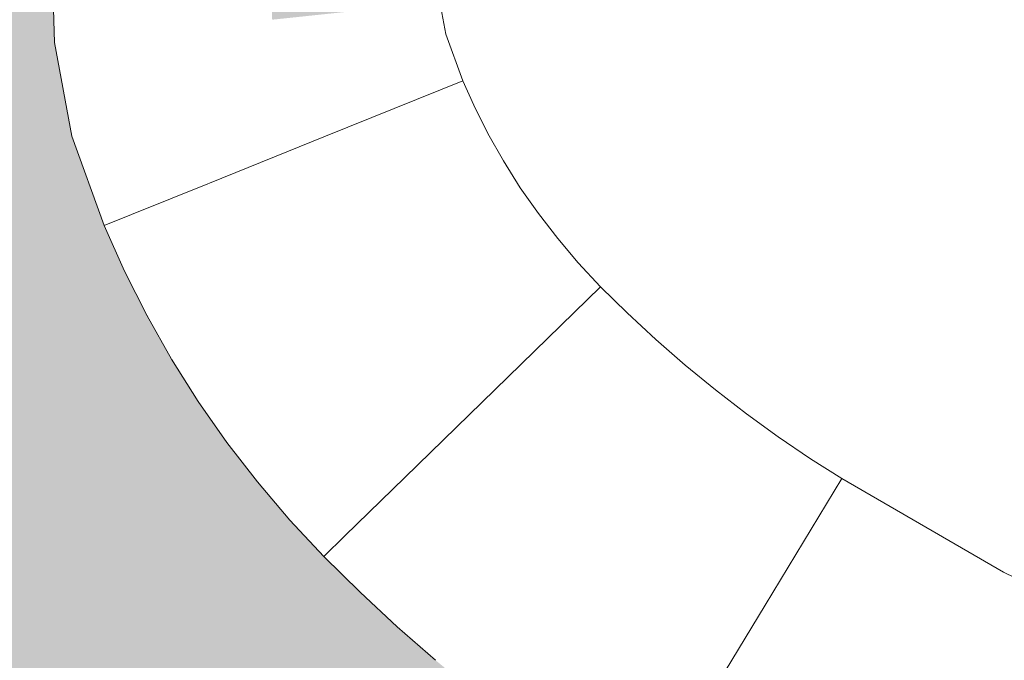
# Model space of a CAD drawing. Units: millimetres. Extents: x 81410 to 95768, y -102 to 3037.
# Drawn here: x 85880 to 85931, y 2338 to 2371 of the extents above; entities that cross this region are included whole.
import ezdxf

# ---------------------------------------------------------------- set-up
doc = ezdxf.new("R2010")
doc.units = ezdxf.units.MM
doc.header["$MEASUREMENT"] = 0
doc.linetypes.add('Wipeout_Contour', pattern=[1000, 0, -1000])
doc.layers.add('A_A HEV RONIMISSEIN_1_SA - SISUSTUS - erimööbel', color=7, linetype='Continuous')
doc.layers.add('A_A HEV RONIMISSEIN_1_SA - SISUSTUS - erimööbel_Pen_No__87', color=7, linetype='Continuous', lineweight=9, true_color=0x8a8a8a)

msp = doc.modelspace()

# ---------------------------------------------------------------- hatches: boundary and pattern name
at = {"layer": 'A_A HEV RONIMISSEIN_1_SA - SISUSTUS - erimööbel', "linetype": 'Continuous', "lineweight": 0, "true_color": 0xe8e7e1}
msp.add_hatch(color=254, dxfattribs=at).paths.add_polyline_path([(87311.012, 2945), (85811.012, 2945), (85811.012, 5), (87311.012, 5)])

# ---------------------------------------------------------------- next in the draw order: wipeouts: each hides what was drawn before it
at = {"color": 254, "linetype": 'Wipeout_Contour', "lineweight": 0, "ltscale": 343663.614077}
msp.add_wipeout([(85883.477, 2370.232), (85882.182, 2370.095), (85883.09, 2365.261), (85884.346, 2365.603)], dxfattribs=at).dxf.layer = 'A_A HEV RONIMISSEIN_1_SA - SISUSTUS - erimööbel'
at = {"color": 254, "linetype": 'Wipeout_Contour', "lineweight": 0, "ltscale": 343692.178559}
msp.add_wipeout([(85889.629, 2351.53), (85891.109, 2349.41), (85892.12, 2350.153), (85890.674, 2352.223)], dxfattribs=at).dxf.layer = 'A_A HEV RONIMISSEIN_1_SA - SISUSTUS - erimööbel'
at = {"color": 254, "linetype": 'Wipeout_Contour', "lineweight": 0, "ltscale": 257787.13184}
msp.add_wipeout([(85896.126, 2343.506), (85898.001, 2341.658), (85897.218, 2344.569)], dxfattribs=at).dxf.layer = 'A_A HEV RONIMISSEIN_1_SA - SISUSTUS - erimööbel'

# ---------------------------------------------------------------- next in the draw order: wipeouts: each hides what was drawn before it
at = {"color": 254, "linetype": 'Wipeout_Contour', "lineweight": 0, "ltscale": 343672.27285}
msp.add_wipeout([(85883.363, 2374.94), (85883.477, 2370.232), (85887.235, 2370.628), (85887.135, 2374.727)], dxfattribs=at).dxf.layer = 'A_A HEV RONIMISSEIN_1_SA - SISUSTUS - erimööbel'
at = {"color": 254, "linetype": 'Wipeout_Contour', "lineweight": 0, "ltscale": 257751.307663}
msp.add_wipeout([(85883.09, 2365.261), (85886.179, 2361.206), (85884.346, 2365.603)], dxfattribs=at).dxf.layer = 'A_A HEV RONIMISSEIN_1_SA - SISUSTUS - erimööbel'
at = {"color": 254, "linetype": 'Wipeout_Contour', "lineweight": 0, "ltscale": 343686.765908}
msp.add_wipeout([(85889.329, 2354.36), (85888.251, 2353.717), (85889.629, 2351.53), (85890.674, 2352.223)], dxfattribs=at).dxf.layer = 'A_A HEV RONIMISSEIN_1_SA - SISUSTUS - erimööbel'
at = {"color": 254, "linetype": 'Wipeout_Contour', "lineweight": 0, "ltscale": 343697.996066}
msp.add_wipeout([(85891.109, 2349.41), (85892.687, 2347.364), (85893.662, 2348.153), (85892.12, 2350.153)], dxfattribs=at).dxf.layer = 'A_A HEV RONIMISSEIN_1_SA - SISUSTUS - erimööbel'
at = {"color": 254, "linetype": 'Wipeout_Contour', "lineweight": 0, "ltscale": 343725.154498}
msp.add_wipeout([(85898.866, 2342.563), (85898.001, 2341.658), (85899.931, 2339.867), (85900.768, 2340.798)], dxfattribs=at).dxf.layer = 'A_A HEV RONIMISSEIN_1_SA - SISUSTUS - erimööbel'

# ---------------------------------------------------------------- next in the draw order: wipeouts: each hides what was drawn before it
at = {"color": 254, "linetype": 'Wipeout_Contour', "lineweight": 0, "ltscale": 343662.143617}
msp.add_wipeout([(85883.363, 2374.94), (85882.062, 2375.013), (85882.182, 2370.095), (85883.477, 2370.232)], dxfattribs=at).dxf.layer = 'A_A HEV RONIMISSEIN_1_SA - SISUSTUS - erimööbel'
at = {"color": 254, "linetype": 'Wipeout_Contour', "lineweight": 0, "ltscale": 257756.319631}
msp.add_wipeout([(85886.179, 2361.206), (85885.815, 2358.274), (85886.948, 2358.812)], dxfattribs=at).dxf.layer = 'A_A HEV RONIMISSEIN_1_SA - SISUSTUS - erimööbel'
at = {"color": 254, "linetype": 'Wipeout_Contour', "lineweight": 0, "ltscale": 343681.770306}
msp.add_wipeout([(85886.979, 2355.967), (85888.251, 2353.717), (85889.329, 2354.36), (85888.086, 2356.558)], dxfattribs=at).dxf.layer = 'A_A HEV RONIMISSEIN_1_SA - SISUSTUS - erimööbel'
at = {"color": 254, "linetype": 'Wipeout_Contour', "lineweight": 0, "ltscale": 343704.205325}
msp.add_wipeout([(85892.687, 2347.364), (85894.361, 2345.394), (85895.297, 2346.229), (85893.662, 2348.153)], dxfattribs=at).dxf.layer = 'A_A HEV RONIMISSEIN_1_SA - SISUSTUS - erimööbel'
at = {"color": 254, "linetype": 'Wipeout_Contour', "lineweight": 0, "ltscale": 343732.733233}
msp.add_wipeout([(85899.931, 2339.867), (85901.915, 2338.137), (85902.724, 2339.092), (85900.768, 2340.798)], dxfattribs=at).dxf.layer = 'A_A HEV RONIMISSEIN_1_SA - SISUSTUS - erimööbel'

# ---------------------------------------------------------------- next in the draw order: linework, layer by layer
at = {"layer": 'A_A HEV RONIMISSEIN_1_SA - SISUSTUS - erimööbel_Pen_No__87', "color": 252, "linetype": 'Continuous', "lineweight": 9, "true_color": 0x8a8a8a}
msp.add_line((85882.182, 2370.095), (85882.062, 2375.013), dxfattribs=at)

# ---------------------------------------------------------------- next in the draw order: wipeouts: each hides what was drawn before it
at = {"color": 254, "linetype": 'Wipeout_Contour', "lineweight": 0, "ltscale": 257751.429679}
msp.add_wipeout([(85886.179, 2361.206), (85883.09, 2365.261), (85884.761, 2360.634)], dxfattribs=at).dxf.layer = 'A_A HEV RONIMISSEIN_1_SA - SISUSTUS - erimööbel'
at = {"color": 254, "linetype": 'Wipeout_Contour', "lineweight": 0, "ltscale": 343706.078314}
msp.add_wipeout([(85895.145, 2352.373), (85892.12, 2350.153), (85893.662, 2348.153), (85896.578, 2350.514)], dxfattribs=at).dxf.layer = 'A_A HEV RONIMISSEIN_1_SA - SISUSTUS - erimööbel'
at = {"color": 254, "linetype": 'Wipeout_Contour', "lineweight": 0, "ltscale": 257783.557455}
msp.add_wipeout([(85897.218, 2344.569), (85894.361, 2345.394), (85896.126, 2343.506)], dxfattribs=at).dxf.layer = 'A_A HEV RONIMISSEIN_1_SA - SISUSTUS - erimööbel'
at = {"color": 254, "linetype": 'Wipeout_Contour', "lineweight": 0, "ltscale": 343740.527527}
msp.add_wipeout([(85902.724, 2339.092), (85901.915, 2338.137), (85903.951, 2336.467), (85904.73, 2337.447)], dxfattribs=at).dxf.layer = 'A_A HEV RONIMISSEIN_1_SA - SISUSTUS - erimööbel'

# ---------------------------------------------------------------- next in the draw order: linework, layer by layer
at = {"layer": 'A_A HEV RONIMISSEIN_1_SA - SISUSTUS - erimööbel_Pen_No__87', "color": 252, "linetype": 'Continuous', "lineweight": 9, "true_color": 0x8a8a8a}
for p, q in [((85883.09, 2365.261), (85882.182, 2370.095)), ((85891.108, 2349.41), (85892.687, 2347.364))]:
    msp.add_line(p, q, dxfattribs=at)

# ---------------------------------------------------------------- next in the draw order: wipeouts: each hides what was drawn before it
at = {"color": 254, "linetype": 'Wipeout_Contour', "lineweight": 0, "ltscale": 257753.77857}
msp.add_wipeout([(85886.179, 2361.206), (85884.761, 2360.634), (85885.815, 2358.274)], dxfattribs=at).dxf.layer = 'A_A HEV RONIMISSEIN_1_SA - SISUSTUS - erimööbel'
at = {"color": 254, "linetype": 'Wipeout_Contour', "lineweight": 0, "ltscale": 343700.532303}
msp.add_wipeout([(85893.801, 2354.298), (85890.674, 2352.223), (85892.12, 2350.153), (85895.145, 2352.373)], dxfattribs=at).dxf.layer = 'A_A HEV RONIMISSEIN_1_SA - SISUSTUS - erimööbel'
at = {"color": 254, "linetype": 'Wipeout_Contour', "lineweight": 0, "ltscale": 257783.091585}
msp.add_wipeout([(85895.297, 2346.229), (85894.361, 2345.394), (85897.218, 2344.569)], dxfattribs=at).dxf.layer = 'A_A HEV RONIMISSEIN_1_SA - SISUSTUS - erimööbel'

# ---------------------------------------------------------------- next in the draw order: linework, layer by layer
at = {"layer": 'A_A HEV RONIMISSEIN_1_SA - SISUSTUS - erimööbel_Pen_No__87', "color": 252, "linetype": 'Continuous', "lineweight": 9, "true_color": 0x8a8a8a}
msp.add_line((85889.629, 2351.53), (85891.108, 2349.41), dxfattribs=at)

# ---------------------------------------------------------------- next in the draw order: wipeouts: each hides what was drawn before it
at = {"color": 254, "linetype": 'Wipeout_Contour', "lineweight": 0, "ltscale": 257758.430116}
msp.add_wipeout([(85890.203, 2362.829), (85884.346, 2365.603), (85886.179, 2361.206)], dxfattribs=at).dxf.layer = 'A_A HEV RONIMISSEIN_1_SA - SISUSTUS - erimööbel'
at = {"color": 254, "linetype": 'Wipeout_Contour', "lineweight": 0, "ltscale": 343677.203008}
msp.add_wipeout([(85886.948, 2358.812), (85885.815, 2358.274), (85886.979, 2355.967), (85888.086, 2356.558)], dxfattribs=at).dxf.layer = 'A_A HEV RONIMISSEIN_1_SA - SISUSTUS - erimööbel'
at = {"color": 254, "linetype": 'Wipeout_Contour', "lineweight": 0, "ltscale": 343695.372302}
msp.add_wipeout([(85892.55, 2356.284), (85889.329, 2354.36), (85890.674, 2352.223), (85893.801, 2354.298)], dxfattribs=at).dxf.layer = 'A_A HEV RONIMISSEIN_1_SA - SISUSTUS - erimööbel'
at = {"color": 254, "linetype": 'Wipeout_Contour', "lineweight": 0, "ltscale": 343711.997838}
msp.add_wipeout([(85896.578, 2350.514), (85893.662, 2348.153), (85895.297, 2346.229), (85898.098, 2348.726)], dxfattribs=at).dxf.layer = 'A_A HEV RONIMISSEIN_1_SA - SISUSTUS - erimööbel'
at = {"color": 254, "linetype": 'Wipeout_Contour', "lineweight": 0, "ltscale": 257789.943641}
msp.add_wipeout([(85897.218, 2344.569), (85898.001, 2341.658), (85898.866, 2342.563)], dxfattribs=at).dxf.layer = 'A_A HEV RONIMISSEIN_1_SA - SISUSTUS - erimööbel'

# ---------------------------------------------------------------- next in the draw order: linework, layer by layer
at = {"layer": 'A_A HEV RONIMISSEIN_1_SA - SISUSTUS - erimööbel_Pen_No__87', "color": 252, "linetype": 'Continuous', "lineweight": 9, "true_color": 0x8a8a8a}
for p, q in [((85884.761, 2360.634), (85885.815, 2358.274)), ((85888.251, 2353.717), (85889.629, 2351.53)), ((85892.687, 2347.364), (85894.36, 2345.394))]:
    msp.add_line(p, q, dxfattribs=at)

# ---------------------------------------------------------------- next in the draw order: wipeouts: each hides what was drawn before it
at = {"color": 254, "linetype": 'Wipeout_Contour', "lineweight": 0, "ltscale": 257760.0914}
msp.add_wipeout([(85887.992, 2366.597), (85884.346, 2365.603), (85890.203, 2362.829)], dxfattribs=at).dxf.layer = 'A_A HEV RONIMISSEIN_1_SA - SISUSTUS - erimööbel'
at = {"color": 254, "linetype": 'Wipeout_Contour', "lineweight": 0, "ltscale": 343686.255948}
msp.add_wipeout([(85886.948, 2358.812), (85888.086, 2356.558), (85891.395, 2358.327), (85890.338, 2360.423)], dxfattribs=at).dxf.layer = 'A_A HEV RONIMISSEIN_1_SA - SISUSTUS - erimööbel'
at = {"color": 254, "linetype": 'Wipeout_Contour', "lineweight": 0, "ltscale": 343717.235008}
msp.add_wipeout([(85899.009, 2357.753), (85893.801, 2354.298), (85895.145, 2352.373), (85900.183, 2356.072)], dxfattribs=at).dxf.layer = 'A_A HEV RONIMISSEIN_1_SA - SISUSTUS - erimööbel'
at = {"color": 254, "linetype": 'Wipeout_Contour', "lineweight": 0, "ltscale": 257789.879067}
msp.add_wipeout([(85895.297, 2346.229), (85900.324, 2347.595), (85898.098, 2348.726)], dxfattribs=at).dxf.layer = 'A_A HEV RONIMISSEIN_1_SA - SISUSTUS - erimööbel'

# ---------------------------------------------------------------- next in the draw order: linework, layer by layer
at = {"layer": 'A_A HEV RONIMISSEIN_1_SA - SISUSTUS - erimööbel_Pen_No__87', "color": 252, "linetype": 'Continuous', "lineweight": 9, "true_color": 0x8a8a8a}
for p, q in [((85884.761, 2360.634), (85883.09, 2365.261)), ((85885.815, 2358.274), (85886.979, 2355.966))]:
    msp.add_line(p, q, dxfattribs=at)

# ---------------------------------------------------------------- next in the draw order: wipeouts: each hides what was drawn before it
at = {"color": 254, "linetype": 'Wipeout_Contour', "lineweight": 0, "ltscale": 343673.61183}
msp.add_wipeout([(85887.235, 2370.628), (85883.477, 2370.232), (85884.346, 2365.603), (85887.992, 2366.597)], dxfattribs=at).dxf.layer = 'A_A HEV RONIMISSEIN_1_SA - SISUSTUS - erimööbel'
at = {"color": 254, "linetype": 'Wipeout_Contour', "lineweight": 0, "ltscale": 257760.972116}
msp.add_wipeout([(85890.203, 2362.829), (85886.179, 2361.206), (85886.948, 2358.812)], dxfattribs=at).dxf.layer = 'A_A HEV RONIMISSEIN_1_SA - SISUSTUS - erimööbel'
at = {"color": 254, "linetype": 'Wipeout_Contour', "lineweight": 0, "ltscale": 343690.60994}
msp.add_wipeout([(85891.395, 2358.327), (85888.086, 2356.558), (85889.329, 2354.36), (85892.55, 2356.284)], dxfattribs=at).dxf.layer = 'A_A HEV RONIMISSEIN_1_SA - SISUSTUS - erimööbel'
at = {"color": 254, "linetype": 'Wipeout_Contour', "lineweight": 0, "ltscale": 343722.24018}
msp.add_wipeout([(85895.145, 2352.373), (85896.578, 2350.514), (85901.436, 2354.448), (85900.183, 2356.072)], dxfattribs=at).dxf.layer = 'A_A HEV RONIMISSEIN_1_SA - SISUSTUS - erimööbel'
at = {"color": 254, "linetype": 'Wipeout_Contour', "lineweight": 0, "ltscale": 257792.375274}
msp.add_wipeout([(85897.218, 2344.569), (85898.866, 2342.563), (85900.324, 2347.595)], dxfattribs=at).dxf.layer = 'A_A HEV RONIMISSEIN_1_SA - SISUSTUS - erimööbel'

# ---------------------------------------------------------------- next in the draw order: linework, layer by layer
at = {"layer": 'A_A HEV RONIMISSEIN_1_SA - SISUSTUS - erimööbel_Pen_No__87', "color": 252, "linetype": 'Continuous', "lineweight": 9, "true_color": 0x8a8a8a}
for p, q in [((85884.761, 2360.634), (85886.179, 2361.206)), ((85886.979, 2355.966), (85888.251, 2353.717)), ((85896.126, 2343.506), (85898.001, 2341.658))]:
    msp.add_line(p, q, dxfattribs=at)

# ---------------------------------------------------------------- next in the draw order: wipeouts: each hides what was drawn before it
at = {"color": 254, "linetype": 'Wipeout_Contour', "lineweight": 0, "ltscale": 257764.333737}
msp.add_wipeout([(85886.948, 2358.812), (85890.338, 2360.423), (85890.203, 2362.829)], dxfattribs=at).dxf.layer = 'A_A HEV RONIMISSEIN_1_SA - SISUSTUS - erimööbel'
at = {"color": 254, "linetype": 'Wipeout_Contour', "lineweight": 0, "ltscale": 343727.582447}
msp.add_wipeout([(85896.578, 2350.514), (85898.098, 2348.726), (85902.764, 2352.885), (85901.436, 2354.448)], dxfattribs=at).dxf.layer = 'A_A HEV RONIMISSEIN_1_SA - SISUSTUS - erimööbel'
at = {"color": 254, "linetype": 'Wipeout_Contour', "lineweight": 0, "ltscale": 257789.060384}
msp.add_wipeout([(85900.324, 2347.595), (85895.297, 2346.229), (85897.218, 2344.569)], dxfattribs=at).dxf.layer = 'A_A HEV RONIMISSEIN_1_SA - SISUSTUS - erimööbel'

# ---------------------------------------------------------------- next in the draw order: linework, layer by layer
at = {"layer": 'A_A HEV RONIMISSEIN_1_SA - SISUSTUS - erimööbel_Pen_No__87', "color": 252, "linetype": 'Continuous', "lineweight": 9, "true_color": 0x8a8a8a}
for p, q in [((85894.36, 2345.394), (85896.126, 2343.506)), ((85896.126, 2343.506), (85897.218, 2344.569))]:
    msp.add_line(p, q, dxfattribs=at)

# ---------------------------------------------------------------- next in the draw order: wipeouts: each hides what was drawn before it
at = {"color": 254, "linetype": 'Wipeout_Contour', "lineweight": 0, "ltscale": 257770.094407}
msp.add_wipeout([(85894.026, 2368.242), (85887.992, 2366.597), (85890.203, 2362.829)], dxfattribs=at).dxf.layer = 'A_A HEV RONIMISSEIN_1_SA - SISUSTUS - erimööbel'
at = {"color": 254, "linetype": 'Wipeout_Contour', "lineweight": 0, "ltscale": 343732.14646}
msp.add_wipeout([(85901.458, 2345.274), (85898.866, 2342.563), (85900.768, 2340.798), (85903.277, 2343.587)], dxfattribs=at).dxf.layer = 'A_A HEV RONIMISSEIN_1_SA - SISUSTUS - erimööbel'

# ---------------------------------------------------------------- next in the draw order: linework, layer by layer
at = {"layer": 'A_A HEV RONIMISSEIN_1_SA - SISUSTUS - erimööbel_Pen_No__87', "color": 252, "linetype": 'Continuous', "lineweight": 9, "true_color": 0x8a8a8a}
msp.add_line((85898.001, 2341.658), (85899.931, 2339.867), dxfattribs=at)

# ---------------------------------------------------------------- next in the draw order: wipeouts: each hides what was drawn before it
at = {"color": 254, "linetype": 'Wipeout_Contour', "lineweight": 0, "ltscale": 343693.362707}
msp.add_wipeout([(85893.455, 2371.283), (85887.235, 2370.628), (85887.992, 2366.597), (85894.026, 2368.242)], dxfattribs=at).dxf.layer = 'A_A HEV RONIMISSEIN_1_SA - SISUSTUS - erimööbel'
at = {"color": 254, "linetype": 'Wipeout_Contour', "lineweight": 0, "ltscale": 343704.350966}
msp.add_wipeout([(85895.983, 2363.105), (85890.338, 2360.423), (85891.395, 2358.327), (85896.907, 2361.274)], dxfattribs=at).dxf.layer = 'A_A HEV RONIMISSEIN_1_SA - SISUSTUS - erimööbel'
at = {"color": 254, "linetype": 'Wipeout_Contour', "lineweight": 0, "ltscale": 257796.605286}
msp.add_wipeout([(85898.866, 2342.563), (85901.458, 2345.274), (85900.324, 2347.595)], dxfattribs=at).dxf.layer = 'A_A HEV RONIMISSEIN_1_SA - SISUSTUS - erimööbel'
at = {"color": 254, "linetype": 'Wipeout_Contour', "lineweight": 0, "ltscale": 343747.070842}
msp.add_wipeout([(85902.724, 2339.092), (85904.73, 2337.447), (85907.064, 2340.383), (85905.146, 2341.956)], dxfattribs=at).dxf.layer = 'A_A HEV RONIMISSEIN_1_SA - SISUSTUS - erimööbel'

# ---------------------------------------------------------------- next in the draw order: wipeouts: each hides what was drawn before it
at = {"color": 254, "linetype": 'Wipeout_Contour', "lineweight": 0, "ltscale": 343692.273624}
msp.add_wipeout([(85887.135, 2374.727), (85887.235, 2370.628), (85893.455, 2371.283), (85893.379, 2374.376)], dxfattribs=at).dxf.layer = 'A_A HEV RONIMISSEIN_1_SA - SISUSTUS - erimööbel'
at = {"color": 254, "linetype": 'Wipeout_Contour', "lineweight": 0, "ltscale": 257774.433526}
msp.add_wipeout([(85895.983, 2363.105), (85890.203, 2362.829), (85890.338, 2360.423)], dxfattribs=at).dxf.layer = 'A_A HEV RONIMISSEIN_1_SA - SISUSTUS - erimööbel'
at = {"color": 254, "linetype": 'Wipeout_Contour', "lineweight": 0, "ltscale": 257797.596113}
msp.add_wipeout([(85902.764, 2352.885), (85898.098, 2348.726), (85900.324, 2347.595)], dxfattribs=at).dxf.layer = 'A_A HEV RONIMISSEIN_1_SA - SISUSTUS - erimööbel'
at = {"color": 254, "linetype": 'Wipeout_Contour', "lineweight": 0, "ltscale": 343739.504015}
msp.add_wipeout([(85903.277, 2343.587), (85900.768, 2340.798), (85902.724, 2339.092), (85905.146, 2341.956)], dxfattribs=at).dxf.layer = 'A_A HEV RONIMISSEIN_1_SA - SISUSTUS - erimööbel'

# ---------------------------------------------------------------- next in the draw order: wipeouts: each hides what was drawn before it
at = {"color": 254, "linetype": 'Wipeout_Contour', "lineweight": 0, "ltscale": 257778.010329}
msp.add_wipeout([(85894.026, 2368.242), (85890.203, 2362.829), (85896.223, 2365.256)], dxfattribs=at).dxf.layer = 'A_A HEV RONIMISSEIN_1_SA - SISUSTUS - erimööbel'
at = {"color": 254, "linetype": 'Wipeout_Contour', "lineweight": 0, "ltscale": 343708.280306}
msp.add_wipeout([(85896.907, 2361.274), (85891.395, 2358.327), (85892.55, 2356.284), (85897.916, 2359.489)], dxfattribs=at).dxf.layer = 'A_A HEV RONIMISSEIN_1_SA - SISUSTUS - erimööbel'
at = {"color": 254, "linetype": 'Wipeout_Contour', "lineweight": 0, "ltscale": 257804.531194}
msp.add_wipeout([(85900.324, 2347.595), (85904.973, 2352.123), (85902.764, 2352.885)], dxfattribs=at).dxf.layer = 'A_A HEV RONIMISSEIN_1_SA - SISUSTUS - erimööbel'

# ---------------------------------------------------------------- next in the draw order: wipeouts: each hides what was drawn before it
at = {"color": 254, "linetype": 'Wipeout_Contour', "lineweight": 0, "ltscale": 257779.491418}
msp.add_wipeout([(85890.203, 2362.829), (85895.983, 2363.105), (85896.223, 2365.256)], dxfattribs=at).dxf.layer = 'A_A HEV RONIMISSEIN_1_SA - SISUSTUS - erimööbel'
at = {"color": 254, "linetype": 'Wipeout_Contour', "lineweight": 0, "ltscale": 343712.578217}
msp.add_wipeout([(85892.55, 2356.284), (85893.801, 2354.298), (85899.009, 2357.753), (85897.916, 2359.489)], dxfattribs=at).dxf.layer = 'A_A HEV RONIMISSEIN_1_SA - SISUSTUS - erimööbel'
at = {"color": 254, "linetype": 'Wipeout_Contour', "lineweight": 0, "ltscale": 257804.065452}
msp.add_wipeout([(85905.777, 2349.791), (85900.324, 2347.595), (85901.458, 2345.274)], dxfattribs=at).dxf.layer = 'A_A HEV RONIMISSEIN_1_SA - SISUSTUS - erimööbel'

# ---------------------------------------------------------------- next in the draw order: linework, layer by layer
at = {"layer": 'A_A HEV RONIMISSEIN_1_SA - SISUSTUS - erimööbel_Pen_No__87', "color": 252, "linetype": 'Continuous', "lineweight": 9, "true_color": 0x8a8a8a}
msp.add_line((85890.203, 2362.829), (85886.179, 2361.206), dxfattribs=at)

# ---------------------------------------------------------------- next in the draw order: wipeouts: each hides what was drawn before it
at = {"color": 254, "linetype": 'Wipeout_Contour', "lineweight": 0, "ltscale": 257790.840404}
msp.add_wipeout([(85902.448, 2370.539), (85894.026, 2368.242), (85896.223, 2365.256)], dxfattribs=at).dxf.layer = 'A_A HEV RONIMISSEIN_1_SA - SISUSTUS - erimööbel'
at = {"color": 254, "linetype": 'Wipeout_Contour', "lineweight": 0, "ltscale": 257807.121154}
msp.add_wipeout([(85900.324, 2347.595), (85905.777, 2349.791), (85904.973, 2352.123)], dxfattribs=at).dxf.layer = 'A_A HEV RONIMISSEIN_1_SA - SISUSTUS - erimööbel'

# ---------------------------------------------------------------- next in the draw order: linework, layer by layer
at = {"layer": 'A_A HEV RONIMISSEIN_1_SA - SISUSTUS - erimööbel_Pen_No__87', "color": 252, "linetype": 'Continuous', "lineweight": 9, "true_color": 0x8a8a8a}
msp.add_line((85900.324, 2347.595), (85897.218, 2344.569), dxfattribs=at)

# ---------------------------------------------------------------- next in the draw order: wipeouts: each hides what was drawn before it
at = {"color": 254, "linetype": 'Wipeout_Contour', "lineweight": 0, "ltscale": 257794.221106}
msp.add_wipeout([(85896.223, 2365.256), (85895.983, 2363.105), (85903.885, 2366.859)], dxfattribs=at).dxf.layer = 'A_A HEV RONIMISSEIN_1_SA - SISUSTUS - erimööbel'
at = {"color": 254, "linetype": 'Wipeout_Contour', "lineweight": 0, "ltscale": 343753.053578}
msp.add_wipeout([(85907.457, 2348.234), (85903.277, 2343.587), (85905.146, 2341.956), (85909.183, 2346.728)], dxfattribs=at).dxf.layer = 'A_A HEV RONIMISSEIN_1_SA - SISUSTUS - erimööbel'

# ---------------------------------------------------------------- next in the draw order: wipeouts: each hides what was drawn before it
at = {"color": 254, "linetype": 'Wipeout_Contour', "lineweight": 0, "ltscale": 257799.514071}
msp.add_wipeout([(85896.223, 2365.256), (85903.323, 2368.119), (85902.448, 2370.539)], dxfattribs=at).dxf.layer = 'A_A HEV RONIMISSEIN_1_SA - SISUSTUS - erimööbel'
at = {"color": 254, "linetype": 'Wipeout_Contour', "lineweight": 0, "ltscale": 343746.137511}
msp.add_wipeout([(85905.777, 2349.791), (85901.458, 2345.274), (85903.277, 2343.587), (85907.457, 2348.234)], dxfattribs=at).dxf.layer = 'A_A HEV RONIMISSEIN_1_SA - SISUSTUS - erimööbel'

# ---------------------------------------------------------------- next in the draw order: wipeouts: each hides what was drawn before it
at = {"color": 254, "linetype": 'Wipeout_Contour', "lineweight": 0, "ltscale": 343731.485575}
msp.add_wipeout([(85895.983, 2363.105), (85896.907, 2361.274), (85904.622, 2365.399), (85903.885, 2366.859)], dxfattribs=at).dxf.layer = 'A_A HEV RONIMISSEIN_1_SA - SISUSTUS - erimööbel'
at = {"color": 254, "linetype": 'Wipeout_Contour', "lineweight": 0, "ltscale": 257819.581158}
msp.add_wipeout([(85904.973, 2352.123), (85905.777, 2349.791), (85911.824, 2356.115)], dxfattribs=at).dxf.layer = 'A_A HEV RONIMISSEIN_1_SA - SISUSTUS - erimööbel'
at = {"color": 254, "linetype": 'Wipeout_Contour', "lineweight": 0, "ltscale": 343760.166357}
msp.add_wipeout([(85909.183, 2346.728), (85905.146, 2341.956), (85907.064, 2340.383), (85910.954, 2345.275)], dxfattribs=at).dxf.layer = 'A_A HEV RONIMISSEIN_1_SA - SISUSTUS - erimööbel'

# ---------------------------------------------------------------- next in the draw order: wipeouts: each hides what was drawn before it
at = {"color": 254, "linetype": 'Wipeout_Contour', "lineweight": 0, "ltscale": 257800.799529}
msp.add_wipeout([(85903.323, 2368.119), (85896.223, 2365.256), (85903.885, 2366.859)], dxfattribs=at).dxf.layer = 'A_A HEV RONIMISSEIN_1_SA - SISUSTUS - erimööbel'
at = {"color": 254, "linetype": 'Wipeout_Contour', "lineweight": 0, "ltscale": 257823.796154}
msp.add_wipeout([(85904.973, 2352.123), (85911.824, 2356.115), (85910.456, 2357.463)], dxfattribs=at).dxf.layer = 'A_A HEV RONIMISSEIN_1_SA - SISUSTUS - erimööbel'
at = {"color": 254, "linetype": 'Wipeout_Contour', "lineweight": 0, "ltscale": 343767.469257}
msp.add_wipeout([(85910.954, 2345.275), (85907.064, 2340.383), (85909.029, 2338.869), (85912.769, 2343.877)], dxfattribs=at).dxf.layer = 'A_A HEV RONIMISSEIN_1_SA - SISUSTUS - erimööbel'

# ---------------------------------------------------------------- next in the draw order: linework, layer by layer
at = {"layer": 'A_A HEV RONIMISSEIN_1_SA - SISUSTUS - erimööbel_Pen_No__87', "color": 252, "linetype": 'Continuous', "lineweight": 9, "true_color": 0x8a8a8a}
msp.add_line((85896.223, 2365.256), (85890.203, 2362.829), dxfattribs=at)

# ---------------------------------------------------------------- next in the draw order: wipeouts: each hides what was drawn before it
at = {"color": 254, "linetype": 'Wipeout_Contour', "lineweight": 0, "ltscale": 343722.864153}
msp.add_wipeout([(85893.455, 2371.283), (85894.026, 2368.242), (85902.448, 2370.539), (85902.137, 2372.198)], dxfattribs=at).dxf.layer = 'A_A HEV RONIMISSEIN_1_SA - SISUSTUS - erimööbel'
at = {"color": 254, "linetype": 'Wipeout_Contour', "lineweight": 0, "ltscale": 343734.778677}
msp.add_wipeout([(85896.907, 2361.274), (85897.916, 2359.489), (85905.427, 2363.974), (85904.622, 2365.399)], dxfattribs=at).dxf.layer = 'A_A HEV RONIMISSEIN_1_SA - SISUSTUS - erimööbel'
at = {"color": 254, "linetype": 'Wipeout_Contour', "lineweight": 0, "ltscale": 343767.125612}
msp.add_wipeout([(85905.777, 2349.791), (85907.457, 2348.234), (85913.308, 2354.738), (85911.824, 2356.115)], dxfattribs=at).dxf.layer = 'A_A HEV RONIMISSEIN_1_SA - SISUSTUS - erimööbel'
at = {"color": 254, "linetype": 'Wipeout_Contour', "lineweight": 0, "ltscale": 343754.839931}
msp.add_wipeout([(85907.064, 2340.383), (85904.73, 2337.447), (85906.785, 2335.863), (85909.029, 2338.869)], dxfattribs=at).dxf.layer = 'A_A HEV RONIMISSEIN_1_SA - SISUSTUS - erimööbel'

# ---------------------------------------------------------------- next in the draw order: wipeouts: each hides what was drawn before it
at = {"color": 254, "linetype": 'Wipeout_Contour', "lineweight": 0, "ltscale": 343738.380708}
msp.add_wipeout([(85905.427, 2363.974), (85897.916, 2359.489), (85899.009, 2357.753), (85906.299, 2362.59)], dxfattribs=at).dxf.layer = 'A_A HEV RONIMISSEIN_1_SA - SISUSTUS - erimööbel'
at = {"color": 254, "linetype": 'Wipeout_Contour', "lineweight": 0, "ltscale": 343762.804083}
msp.add_wipeout([(85906.785, 2335.863), (85908.888, 2334.342), (85911.04, 2337.415), (85909.029, 2338.869)], dxfattribs=at).dxf.layer = 'A_A HEV RONIMISSEIN_1_SA - SISUSTUS - erimööbel'

# ---------------------------------------------------------------- next in the draw order: wipeouts: each hides what was drawn before it
at = {"color": 254, "linetype": 'Wipeout_Contour', "lineweight": 0, "ltscale": 343742.283538}
msp.add_wipeout([(85906.299, 2362.59), (85899.009, 2357.753), (85900.183, 2356.072), (85907.236, 2361.248)], dxfattribs=at).dxf.layer = 'A_A HEV RONIMISSEIN_1_SA - SISUSTUS - erimööbel'
at = {"color": 254, "linetype": 'Wipeout_Contour', "lineweight": 0, "ltscale": 343782.618172}
msp.add_wipeout([(85914.625, 2342.534), (85911.04, 2337.415), (85913.093, 2336.023), (85916.521, 2341.249)], dxfattribs=at).dxf.layer = 'A_A HEV RONIMISSEIN_1_SA - SISUSTUS - erimööbel'

# ---------------------------------------------------------------- next in the draw order: wipeouts: each hides what was drawn before it
at = {"color": 254, "linetype": 'Wipeout_Contour', "lineweight": 0, "ltscale": 343746.47836}
msp.add_wipeout([(85900.183, 2356.072), (85901.436, 2354.448), (85908.235, 2359.953), (85907.236, 2361.248)], dxfattribs=at).dxf.layer = 'A_A HEV RONIMISSEIN_1_SA - SISUSTUS - erimööbel'
at = {"color": 254, "linetype": 'Wipeout_Contour', "lineweight": 0, "ltscale": 343774.955508}
msp.add_wipeout([(85909.029, 2338.869), (85911.04, 2337.415), (85914.625, 2342.534), (85912.769, 2343.877)], dxfattribs=at).dxf.layer = 'A_A HEV RONIMISSEIN_1_SA - SISUSTUS - erimööbel'

# ---------------------------------------------------------------- next in the draw order: wipeouts: each hides what was drawn before it
at = {"color": 254, "linetype": 'Wipeout_Contour', "lineweight": 0, "ltscale": 343750.955705}
msp.add_wipeout([(85908.235, 2359.953), (85901.436, 2354.448), (85902.764, 2352.885), (85909.294, 2358.706)], dxfattribs=at).dxf.layer = 'A_A HEV RONIMISSEIN_1_SA - SISUSTUS - erimööbel'
at = {"color": 254, "linetype": 'Wipeout_Contour', "lineweight": 0, "ltscale": 257840.360708}
msp.add_wipeout([(85913.093, 2336.023), (85915.608, 2335.443), (85916.521, 2341.249)], dxfattribs=at).dxf.layer = 'A_A HEV RONIMISSEIN_1_SA - SISUSTUS - erimööbel'

# ---------------------------------------------------------------- next in the draw order: wipeouts: each hides what was drawn before it
at = {"color": 254, "linetype": 'Wipeout_Contour', "lineweight": 0, "ltscale": 257813.968367}
msp.add_wipeout([(85909.294, 2358.706), (85902.764, 2352.885), (85904.973, 2352.123)], dxfattribs=at).dxf.layer = 'A_A HEV RONIMISSEIN_1_SA - SISUSTUS - erimööbel'
at = {"color": 254, "linetype": 'Wipeout_Contour', "lineweight": 0, "ltscale": 257857.283579}
msp.add_wipeout([(85915.608, 2335.443), (85927.166, 2335.001), (85918.97, 2340.993)], dxfattribs=at).dxf.layer = 'A_A HEV RONIMISSEIN_1_SA - SISUSTUS - erimööbel'

# ---------------------------------------------------------------- next in the draw order: wipeouts: each hides what was drawn before it
at = {"color": 254, "linetype": 'Wipeout_Contour', "lineweight": 0, "ltscale": 257821.352812}
msp.add_wipeout([(85909.294, 2358.706), (85904.973, 2352.123), (85910.456, 2357.463)], dxfattribs=at).dxf.layer = 'A_A HEV RONIMISSEIN_1_SA - SISUSTUS - erimööbel'
at = {"color": 254, "linetype": 'Wipeout_Contour', "lineweight": 0, "ltscale": 343861.41705}
msp.add_wipeout([(85931.312, 2342.703), (85927.166, 2335.001), (85936.123, 2330.52), (85939.801, 2338.457)], dxfattribs=at).dxf.layer = 'A_A HEV RONIMISSEIN_1_SA - SISUSTUS - erimööbel'
at = {"color": 254, "linetype": 'Wipeout_Contour', "lineweight": 0, "ltscale": 257846.855686}
msp.add_wipeout([(85915.608, 2335.443), (85918.97, 2340.993), (85916.521, 2341.249)], dxfattribs=at).dxf.layer = 'A_A HEV RONIMISSEIN_1_SA - SISUSTUS - erimööbel'

# ---------------------------------------------------------------- next in the draw order: wipeouts: each hides what was drawn before it
at = {"color": 254, "linetype": 'Wipeout_Contour', "lineweight": 0, "ltscale": 343773.379885}
msp.add_wipeout([(85913.308, 2354.738), (85907.457, 2348.234), (85909.183, 2346.728), (85914.834, 2353.407)], dxfattribs=at).dxf.layer = 'A_A HEV RONIMISSEIN_1_SA - SISUSTUS - erimööbel'

# ---------------------------------------------------------------- next in the draw order: wipeouts: each hides what was drawn before it
at = {"color": 254, "linetype": 'Wipeout_Contour', "lineweight": 0, "ltscale": 343779.812044}
msp.add_wipeout([(85914.834, 2353.407), (85909.183, 2346.728), (85910.954, 2345.275), (85916.399, 2352.123)], dxfattribs=at).dxf.layer = 'A_A HEV RONIMISSEIN_1_SA - SISUSTUS - erimööbel'

# ---------------------------------------------------------------- next in the draw order: wipeouts: each hides what was drawn before it
at = {"color": 254, "linetype": 'Wipeout_Contour', "lineweight": 0, "ltscale": 343786.416128}
msp.add_wipeout([(85910.954, 2345.275), (85912.769, 2343.877), (85918.003, 2350.888), (85916.399, 2352.123)], dxfattribs=at).dxf.layer = 'A_A HEV RONIMISSEIN_1_SA - SISUSTUS - erimööbel'

# ---------------------------------------------------------------- next in the draw order: wipeouts: each hides what was drawn before it
at = {"color": 254, "linetype": 'Wipeout_Contour', "lineweight": 0, "ltscale": 343793.18601}
msp.add_wipeout([(85912.769, 2343.877), (85914.625, 2342.534), (85919.644, 2349.701), (85918.003, 2350.888)], dxfattribs=at).dxf.layer = 'A_A HEV RONIMISSEIN_1_SA - SISUSTUS - erimööbel'

# ---------------------------------------------------------------- next in the draw order: wipeouts: each hides what was drawn before it
at = {"color": 254, "linetype": 'Wipeout_Contour', "lineweight": 0, "ltscale": 343800.115413}
msp.add_wipeout([(85919.644, 2349.701), (85914.625, 2342.534), (85916.521, 2341.249), (85921.32, 2348.565)], dxfattribs=at).dxf.layer = 'A_A HEV RONIMISSEIN_1_SA - SISUSTUS - erimööbel'

# ---------------------------------------------------------------- next in the draw order: wipeouts: each hides what was drawn before it
at = {"color": 254, "linetype": 'Wipeout_Contour', "lineweight": 0, "ltscale": 257852.658796}
msp.add_wipeout([(85921.32, 2348.565), (85916.521, 2341.249), (85918.97, 2340.993)], dxfattribs=at).dxf.layer = 'A_A HEV RONIMISSEIN_1_SA - SISUSTUS - erimööbel'

# ---------------------------------------------------------------- next in the draw order: wipeouts: each hides what was drawn before it
at = {"color": 254, "linetype": 'Wipeout_Contour', "lineweight": 0, "ltscale": 257859.181679}
msp.add_wipeout([(85921.32, 2348.565), (85918.97, 2340.993), (85922.934, 2347.541)], dxfattribs=at).dxf.layer = 'A_A HEV RONIMISSEIN_1_SA - SISUSTUS - erimööbel'

# ---------------------------------------------------------------- next in the draw order: wipeouts: each hides what was drawn before it
at = {"color": 254, "linetype": 'Wipeout_Contour', "lineweight": 0, "ltscale": 257872.824873}
msp.add_wipeout([(85918.97, 2340.993), (85927.166, 2335.001), (85931.312, 2342.703)], dxfattribs=at).dxf.layer = 'A_A HEV RONIMISSEIN_1_SA - SISUSTUS - erimööbel'

# ---------------------------------------------------------------- next in the draw order: wipeouts: each hides what was drawn before it
at = {"color": 254, "linetype": 'Wipeout_Contour', "lineweight": 0, "ltscale": 257869.265002}
msp.add_wipeout([(85918.97, 2340.993), (85931.312, 2342.703), (85922.934, 2347.541)], dxfattribs=at).dxf.layer = 'A_A HEV RONIMISSEIN_1_SA - SISUSTUS - erimööbel'

# ---------------------------------------------------------------- next in the draw order: wipeouts: each hides what was drawn before it
at = {"color": 254, "linetype": 'Wipeout_Contour', "lineweight": 0, "ltscale": 9549575.025090804}
msp.add_wipeout([(85902.096, 2373.885), (85902.137, 2372.198), (85902.448, 2370.539), (85903.323, 2368.119), (85903.885, 2366.859), (85904.622, 2365.399), (85905.427, 2363.974), (85906.299, 2362.59), (85907.236, 2361.248), (85908.235, 2359.953), (85909.294, 2358.706), (85910.456, 2357.463), (85911.824, 2356.115), (85913.308, 2354.738), (85914.834, 2353.407), (85916.399, 2352.123), (85918.003, 2350.888), (85919.644, 2349.701), (85921.32, 2348.565), (85922.934, 2347.541), (85931.312, 2342.703), (85939.8, 2338.457), (85948.528, 2334.725), (85957.463, 2331.523), (85966.574, 2328.86), (85975.827, 2326.747), (85985.191, 2325.191), (85994.873, 2324.172), (86008.681, 2323.213), (86021.879, 2323.605), (86034.974, 2325.3), (86047.838, 2328.282), (86060.343, 2332.521), (86072.367, 2337.977), (86083.793, 2344.595), (86093.961, 2351.916), (86101.356, 2359.383), (86107.658, 2368.005), (86112.607, 2377.469), (86116.093, 2387.563), (86118.038, 2398.064), (86118.4, 2408.738), (86117.169, 2419.346), (86114.158, 2430.451), (86111.998, 2436.721), (86109.395, 2442.676), (86106.324, 2448.403), (86102.804, 2453.866), (86098.858, 2459.03), (86094.51, 2463.86), (86089.79, 2468.327), (86085.128, 2472.079), (86082.934, 2473.413), (86081.138, 2474.067), (86079.25, 2474.357), (86077.341, 2474.273), (86075.485, 2473.817), (86073.754, 2473.007), (86072.215, 2471.875), (86070.84, 2470.368), (86070.066, 2469.011), (86069.372, 2467.672), (86068.73, 2466.306), (86068.141, 2464.917), (86067.606, 2463.506), (86067.127, 2462.075), (86066.664, 2460.49), (86066.168, 2458.629), (86065.666, 2456.645), (86065.19, 2454.654), (86064.738, 2452.658), (86064.311, 2450.656), (86063.91, 2448.649), (86063.533, 2446.637), (86062.991, 2443.52), (86059.627, 2431.446), (86053.567, 2419.395), (86045.296, 2408.74), (86035.123, 2399.882), (86023.433, 2393.153), (86010.664, 2388.807), (85997.296, 2387.006), (85984.759, 2387.763), (85978.393, 2388.804), (85973.281, 2389.497), (85968.153, 2390.05), (85963.011, 2390.463), (85957.86, 2390.734), (85952.703, 2390.865), (85947.545, 2390.854), (85942.38, 2390.702), (85939.402, 2390.535), (85936.439, 2390.287), (85933.484, 2389.958), (85930.54, 2389.548), (85927.607, 2389.057), (85924.69, 2388.485), (85921.789, 2387.834), (85918.834, 2387.084), (85916.68, 2386.492), (85914.837, 2385.886), (85913.025, 2385.19), (85911.25, 2384.405), (85909.516, 2383.534), (85907.827, 2382.578), (85906.187, 2381.54), (85905.637, 2381.153), (85904.551, 2380.058), (85903.57, 2378.685), (85902.821, 2377.171), (85902.326, 2375.558)], dxfattribs=at).dxf.layer = 'A_A HEV RONIMISSEIN_1_SA - SISUSTUS - erimööbel'

# ---------------------------------------------------------------- next in the draw order: linework, layer by layer
at = {"layer": 'A_A HEV RONIMISSEIN_1_SA - SISUSTUS - erimööbel_Pen_No__87', "color": 252, "linetype": 'Continuous', "lineweight": 9, "true_color": 0x8a8a8a}
for p, q in [((85902.448, 2370.539), (85902.137, 2372.198)), ((85903.323, 2368.119), (85902.448, 2370.539)), ((85903.323, 2368.119), (85896.223, 2365.256)), ((85903.885, 2366.859), (85903.323, 2368.119)), ((85903.885, 2366.859), (85904.622, 2365.398)), ((85904.622, 2365.398), (85905.427, 2363.974)), ((85905.427, 2363.974), (85906.299, 2362.59)), ((85906.299, 2362.59), (85907.236, 2361.248)), ((85907.236, 2361.248), (85908.235, 2359.953)), ((85908.235, 2359.953), (85909.294, 2358.706)), ((85909.294, 2358.706), (85910.456, 2357.463)), ((85910.456, 2357.463), (85904.973, 2352.123)), ((85910.456, 2357.463), (85911.824, 2356.115)), ((85911.824, 2356.115), (85913.308, 2354.738)), ((85913.308, 2354.738), (85914.834, 2353.407)), ((85914.834, 2353.407), (85916.399, 2352.123)), ((85904.973, 2352.123), (85900.324, 2347.595)), ((85916.399, 2352.123), (85918.003, 2350.887)), ((85918.003, 2350.887), (85919.644, 2349.701)), ((85919.644, 2349.701), (85921.32, 2348.565)), ((85921.32, 2348.565), (85922.934, 2347.541)), ((85922.934, 2347.541), (85918.97, 2340.993)), ((85922.934, 2347.541), (85931.312, 2342.703)), ((85931.312, 2342.703), (85939.801, 2338.456)), ((85918.97, 2340.993), (85915.608, 2335.443)), ((85899.931, 2339.867), (85901.915, 2338.137))]:
    msp.add_line(p, q, dxfattribs=at)

doc.saveas('drawing.dxf')
